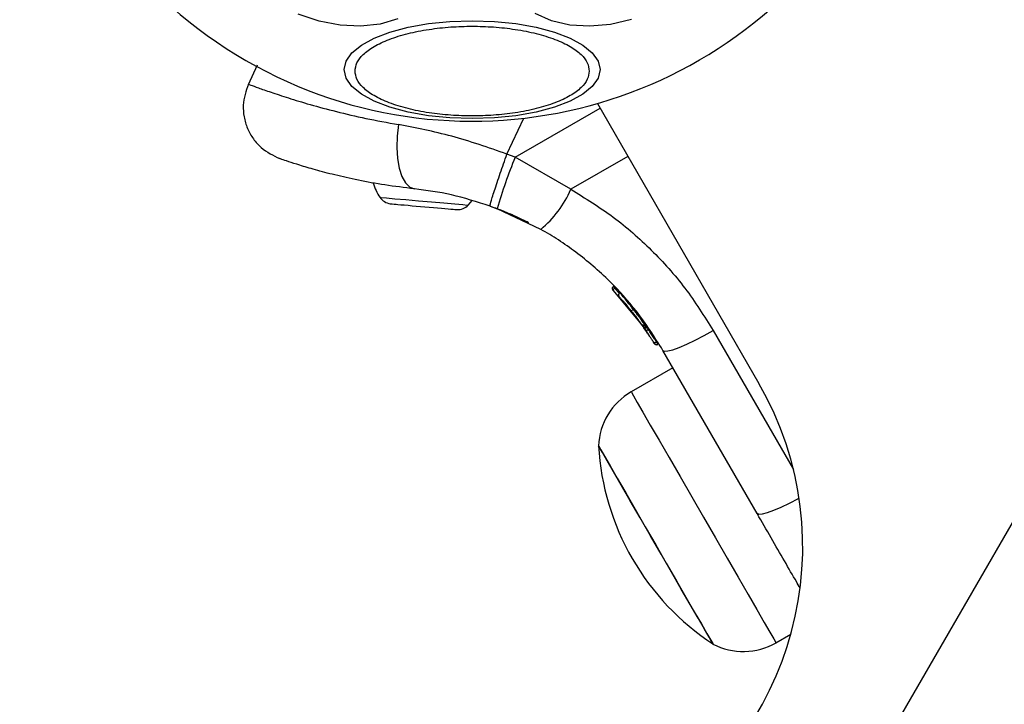
# Model space of a CAD drawing. Units: millimetres. Extents: x 2411 to 8084, y 3736 to 11044.
# Drawn here: x 5801 to 5892, y 6448 to 6510 of the extents above; entities that cross this region are included whole.
import ezdxf

# ---------------------------------------------------------------- set-up
doc = ezdxf.new("R2010")
doc.units = ezdxf.units.MM
doc.header["$LTSCALE"] = 50

msp = doc.modelspace()

# ---------------------------------------------------------------- linework, layer by layer
at = {"color": 7, "linetype": 'Continuous', "lineweight": 25}
for p, q in [((5927.952, 6525.802), (5848.967, 6388.996)), ((5823.096, 6506.253), (5822.252, 6504.444)), ((5854.331, 6502.726), (5869.167, 6477.03)), ((5846.787, 6497.791), (5846.027, 6498.073)), ((5851.892, 6494.847), (5846.787, 6497.791)), ((5844.48, 6493.301), (5845.131, 6493.06)), ((5849.143, 6491.167), (5845.131, 6493.06)), ((5855.789, 6485.559), (5858.503, 6482.281)), ((5855.833, 6485.95), (5855.835, 6485.948)), ((5855.921, 6485.799), (5855.913, 6485.793)), ((5856.819, 6484.426), (5858.831, 6481.812)), ((5857.799, 6483.227), (5857.915, 6483.078)), ((5858.503, 6482.281), (5858.544, 6482.224)), ((5858.566, 6482.143), (5859.005, 6481.556)), ((5858.64, 6482.089), (5858.813, 6481.84)), ((5858.825, 6482.218), (5858.82, 6482.216)), ((5858.82, 6482.216), (5858.87, 6482.146)), ((5858.87, 6482.146), (5858.874, 6482.148)), ((5859.546, 6480.718), (5859.439, 6480.889)), ((5859.769, 6480.805), (5859.88, 6480.627)), ((5859.88, 6480.627), (5859.881, 6480.628)), ((5859.89, 6480.611), (5859.888, 6480.611)), ((5859.89, 6480.611), (5859.891, 6480.611)), ((5859.892, 6480.609), (5859.892, 6480.609)), ((5869.001, 6465.074), (5860.351, 6480.056)), ((5861.269, 6478.466), (5857.433, 6476.251)), ((5870.733, 6453.215), (5872.091, 6453.999))]:
    msp.add_line(p, q, dxfattribs=at)
at = {"color": 8, "linetype": 'Continuous', "lineweight": 25}
for p, q in [((5846.787, 6497.791), (5854.587, 6502.283)), ((5846.027, 6498.073), (5847.565, 6501.373)), ((5857.137, 6497.867), (5851.892, 6494.847)), ((5855.913, 6485.793), (5856.363, 6485.249)), ((5858.457, 6482.721), (5858.714, 6482.411)), ((5858.883, 6482.15), (5859.016, 6481.978)), ((5864.968, 6481.884), (5872.335, 6469.124)), ((5859.88, 6480.627), (5859.878, 6480.628)), ((5859.881, 6480.626), (5859.881, 6480.628)), ((5859.892, 6480.609), (5859.891, 6480.611))]:
    msp.add_line(p, q, dxfattribs=at)
at = {"color": 7, "linetype": 'Continuous', "lineweight": 25, "flags": 128}
for points in [[(5836.009, 6510.497), (5834.373, 6510.014), (5832.586, 6509.813), (5830.7, 6509.902), (5828.774, 6510.277), (5826.866, 6510.928)], [(5857.468, 6510.448), (5855.541, 6509.987), (5853.637, 6509.81), (5851.814, 6509.922), (5850.126, 6510.32), (5848.626, 6510.992)], [(5854.573, 6505.83), (5854.394, 6505.05), (5853.865, 6504.293), (5852.999, 6503.583), (5851.825, 6502.941), (5850.377, 6502.387), (5848.7, 6501.938), (5846.844, 6501.606), (5844.867, 6501.404), (5842.827, 6501.335), (5840.787, 6501.404), (5838.81, 6501.606), (5836.954, 6501.938), (5835.277, 6502.387), (5833.829, 6502.941), (5832.655, 6503.583), (5831.79, 6504.293), (5831.26, 6505.05), (5831.081, 6505.83), (5831.26, 6506.611), (5831.79, 6507.368), (5832.655, 6508.078), (5833.829, 6508.72), (5835.277, 6509.274), (5836.954, 6509.723), (5838.81, 6510.054), (5840.787, 6510.257), (5842.827, 6510.325), (5844.867, 6510.257), (5846.844, 6510.054), (5848.7, 6509.723), (5850.377, 6509.274), (5851.825, 6508.72), (5852.999, 6508.078), (5853.865, 6507.368), (5854.394, 6506.611), (5854.573, 6505.83)], [(5836.066, 6500.787), (5835.938, 6499.726), (5835.906, 6498.672), (5835.973, 6497.672), (5836.134, 6496.772), (5836.382, 6496.013), (5836.707, 6495.43), (5837.093, 6495.05), (5837.523, 6494.89)], [(5836.014, 6493.457), (5836.289, 6493.433), (5836.6, 6493.406), (5836.941, 6493.376), (5837.307, 6493.344), (5837.691, 6493.31), (5838.087, 6493.276), (5838.487, 6493.241), (5838.886, 6493.206)], [(5842.465, 6493.395), (5842.677, 6493.625), (5842.824, 6493.806)], [(5838.886, 6493.206), (5839.276, 6493.172), (5839.65, 6493.139), (5840.003, 6493.108), (5840.327, 6493.08), (5840.619, 6493.054), (5840.871, 6493.032), (5841.081, 6493.014), (5841.245, 6492.999)], [(5860.351, 6480.056), (5860.502, 6479.982), (5860.811, 6480.004), (5861.265, 6480.123), (5861.847, 6480.333), (5862.536, 6480.626), (5863.305, 6480.992), (5864.126, 6481.417), (5864.968, 6481.884)], [(5864.942, 6453.104), (5864.853, 6453.259), (5864.587, 6453.719), (5864.156, 6454.467), (5863.572, 6455.478), (5862.856, 6456.718), (5862.032, 6458.145), (5861.129, 6459.709), (5860.176, 6461.359), (5859.207, 6463.037), (5858.255, 6464.686), (5857.352, 6466.251), (5856.528, 6467.678), (5855.812, 6468.918), (5855.228, 6469.929), (5854.796, 6470.677), (5854.531, 6471.136), (5854.442, 6471.291)], [(5854.442, 6471.291), (5854.464, 6471.252), (5854.642, 6470.944), (5854.992, 6470.338), (5855.502, 6469.454), (5856.155, 6468.324), (5856.928, 6466.985), (5857.795, 6465.483), (5858.727, 6463.869), (5859.692, 6462.198)], [(5859.692, 6462.198), (5860.657, 6460.527), (5861.588, 6458.913), (5862.456, 6457.411), (5863.229, 6456.072), (5863.881, 6454.941), (5864.391, 6454.058), (5864.741, 6453.452), (5864.92, 6453.143), (5864.942, 6453.104)]]:
    msp.add_lwpolyline(points, dxfattribs=at)
at = {"color": 8, "linetype": 'Continuous', "lineweight": 25, "flags": 128}
for points in [[(5834.369, 6494.103), (5834.488, 6494.093), (5834.95, 6494.052), (5835.719, 6493.985), (5836.728, 6493.896), (5837.888, 6493.795), (5839.094, 6493.69), (5840.24, 6493.589), (5841.224, 6493.503), (5841.959, 6493.439), (5842.379, 6493.402), (5842.465, 6493.395)], [(5857.433, 6476.251), (5857.456, 6476.212), (5857.637, 6475.899), (5857.993, 6475.281), (5858.516, 6474.376), (5859.191, 6473.207), (5859.999, 6471.808), (5860.918, 6470.215), (5861.924, 6468.473), (5862.989, 6466.629), (5864.083, 6464.733)], [(5872.855, 6466.477), (5872.776, 6466.435), (5871.955, 6466.01), (5871.186, 6465.644), (5870.497, 6465.351), (5869.914, 6465.141), (5869.461, 6465.022), (5869.152, 6465), (5869.001, 6465.074)], [(5864.083, 6464.733), (5865.178, 6462.837), (5866.243, 6460.993), (5867.248, 6459.251), (5868.168, 6457.659), (5868.976, 6456.259), (5869.65, 6455.091), (5870.173, 6454.185), (5870.53, 6453.567), (5870.711, 6453.254), (5870.733, 6453.215)]]:
    msp.add_lwpolyline(points, dxfattribs=at)
at = {"color": 7, "linetype": 'Continuous', "lineweight": 25}
for centre, radius, start, end in [((5842.827, 6542.652), 41.55, 150, 330), ((5884.978, 6481.772), 41.414, 157.24456, 164.18397), ((5837.969, 6496.599), 4.38, 195.58611, 214.73736), ((5842.753, 6498.808), 9.961, 309.9072, 336.56831), ((5835.514, 6494.897), 1.393, 214.73736, 261.58394), ((5851.135, 6670.205), 177.394, 264.88203, 265.11025), ((5841.475, 6494.375), 1.393, 268.41606, 315.26264), ((5848.083, 6570.4), 77.702, 264.95165, 265.09349), ((5859.248, 6481.534), 0.501, 117.58271, 146.23311), ((5859.649, 6481.023), 0.249, 212.48507, 298.75114), ((5843.186, 6462.03), 30, 300, 30), ((5860.429, 6471.062), 5.992, 120, 177.81358), ((5877.705, 6472.598), 23.3, 183.215, 210), ((5877.705, 6472.598), 23.3, 210, 236.785), ((5867.738, 6458.404), 5.992, 242.18642, 300)]:
    msp.add_arc(centre, radius, start, end, dxfattribs=at)
for points, knots in [([(5832.071, 6505.698), (5832.106, 6505.949), (5832.178, 6506.467), (5832.776, 6507.234), (5833.768, 6507.972), (5835.167, 6508.63), (5836.887, 6509.165), (5838.815, 6509.547), (5840.82, 6509.767), (5842.827, 6509.838), (5844.835, 6509.767), (5846.839, 6509.547), (5848.767, 6509.165), (5850.487, 6508.63), (5851.886, 6507.972), (5852.878, 6507.234), (5853.477, 6506.467), (5853.549, 6505.949), (5853.583, 6505.698)], [0, 0, 0, 0, 0.058258, 0.120006, 0.184321, 0.25, 0.31568, 0.379994, 0.441742, 0.5, 0.558258, 0.620005, 0.68432, 0.75, 0.815678, 0.879994, 0.941742, 1, 1, 1, 1]), ([(5853.583, 6505.698), (5853.549, 6505.447), (5853.477, 6504.93), (5852.878, 6504.163), (5851.886, 6503.425), (5850.487, 6502.767), (5848.767, 6502.232), (5846.839, 6501.85), (5844.835, 6501.63), (5842.827, 6501.559), (5840.82, 6501.63), (5838.815, 6501.85), (5836.887, 6502.232), (5835.167, 6502.767), (5833.768, 6503.425), (5832.776, 6504.163), (5832.178, 6504.93), (5832.106, 6505.447), (5832.071, 6505.698)], [0, 0, 0, 0, 0.058257, 0.120005, 0.18432, 0.249999, 0.315679, 0.379994, 0.441742, 0.5, 0.558258, 0.620006, 0.684321, 0.750001, 0.81568, 0.879995, 0.941743, 1, 1, 1, 1]), ([(5822.277, 6504.497), (5822.064, 6503.863), (5821.735, 6502.883), (5821.854, 6501.481), (5822.163, 6500.424), (5822.704, 6499.465), (5823.625, 6498.402), (5824.556, 6497.954), (5825.159, 6497.664)], [0, 0, 0, 0, 0.238027, 0.367445, 0.500007, 0.632571, 0.761985, 1, 1, 1, 1]), ([(5846.027, 6498.073), (5844.326, 6498.667), (5840.947, 6499.846), (5837.685, 6500.475), (5836.066, 6500.787)], [0, 0, 0, 0, 0.503494, 1, 1, 1, 1]), ([(5844.48, 6493.301), (5844.484, 6493.371), (5844.491, 6493.478), (5844.669, 6494.079), (5844.864, 6494.697), (5845.117, 6495.46), (5845.492, 6496.565), (5845.816, 6497.479), (5846.027, 6498.073)], [0, 0, 0, 0, 0.239422, 0.368343, 0.500002, 0.631671, 0.760582, 1, 1, 1, 1]), ([(5837.523, 6494.89), (5836.607, 6495.001), (5834.789, 6495.22), (5832.342, 6495.673), (5830.19, 6496.158), (5828.384, 6496.639), (5826.954, 6497.066), (5825.927, 6497.4), (5825.279, 6497.622), (5825.199, 6497.65), (5825.159, 6497.664)], [0, 0, 0, 0, 0.1303551, 0.2587687, 0.3863037, 0.5111668, 0.635395, 0.7574489, 0.8790779, 1, 1, 1, 1]), ([(5844.48, 6493.301), (5843.283, 6493.684), (5840.898, 6494.446), (5838.645, 6494.742), (5837.523, 6494.89)], [0, 0, 0, 0, 0.501894, 1, 1, 1, 1]), ([(5851.892, 6494.847), (5853.216, 6494.03), (5855.855, 6492.401), (5859.351, 6489.313), (5862.477, 6485.842), (5864.137, 6483.205), (5864.968, 6481.884)], [0, 0, 0, 0, 0.249781, 0.497988, 0.748636, 1, 1, 1, 1]), ([(5848.029, 6491.766), (5847.998, 6491.782), (5847.935, 6491.815), (5847.438, 6492.064), (5846.653, 6492.431), (5845.653, 6492.867), (5844.804, 6493.178), (5844.412, 6493.321)], [0, 0, 0, 0, 0.206093, 0.411982, 0.61862, 0.824239, 1, 1, 1, 1]), ([(5860.351, 6480.056), (5859.575, 6481.281), (5858.146, 6483.536), (5855.871, 6486.041), (5853.964, 6487.806), (5852.379, 6489.075), (5850.781, 6490.2), (5849.682, 6490.849), (5849.143, 6491.167)], [0, 0, 0, 0, 0.272614, 0.501866, 0.633786, 0.760781, 0.88285, 1, 1, 1, 1]), ([(5855.789, 6485.559), (5855.771, 6485.582), (5855.734, 6485.628), (5855.716, 6485.704), (5855.717, 6485.769), (5855.73, 6485.821), (5855.754, 6485.873), (5855.781, 6485.902), (5855.794, 6485.917)], [0, 0, 0, 0, 0.217298, 0.446754, 0.571607, 0.705612, 0.849381, 1, 1, 1, 1]), ([(5855.913, 6485.793), (5855.899, 6485.779), (5855.871, 6485.751), (5855.837, 6485.709), (5855.811, 6485.671), (5855.789, 6485.629), (5855.775, 6485.585), (5855.784, 6485.568), (5855.789, 6485.559)], [0, 0, 0, 0, 0.150659, 0.294509, 0.428194, 0.553132, 0.782509, 1, 1, 1, 1]), ([(5855.794, 6485.917), (5855.793, 6485.918), (5855.792, 6485.919), (5855.805, 6485.906), (5855.819, 6485.891), (5855.839, 6485.87), (5855.869, 6485.839), (5855.896, 6485.811), (5855.913, 6485.793)], [0, 0, 0, 0, 0.239153, 0.368194, 0.500113, 0.631792, 0.761047, 1, 1, 1, 1]), ([(5855.835, 6485.948), (5855.828, 6485.943), (5855.813, 6485.934), (5855.8, 6485.922), (5855.794, 6485.917)], [0, 0, 0, 0, 0.4999562, 1, 1, 1, 1]), ([(5855.921, 6485.799), (5855.909, 6485.819), (5855.884, 6485.859), (5855.855, 6485.908), (5855.836, 6485.942), (5855.834, 6485.947), (5855.833, 6485.95)], [0, 0, 0, 0, 0.24982, 0.499965, 0.749991, 1, 1, 1, 1]), ([(5856.393, 6485.35), (5856.379, 6485.341), (5856.35, 6485.321), (5856.316, 6485.279), (5856.289, 6485.229), (5856.274, 6485.173), (5856.273, 6485.114), (5856.285, 6485.058), (5856.307, 6485.008), (5856.329, 6484.981), (5856.34, 6484.968)], [0, 0, 0, 0, 0.114949, 0.238458, 0.367876, 0.500814, 0.633513, 0.762854, 0.885631, 1, 1, 1, 1]), ([(5856.34, 6484.968), (5856.362, 6484.943), (5856.408, 6484.892), (5856.666, 6484.604), (5856.963, 6484.26), (5857.226, 6483.944), (5857.361, 6483.779), (5857.428, 6483.696)], [0, 0, 0, 0, 0.2506031, 0.5005844, 0.7498355, 0.8745631, 1, 1, 1, 1]), ([(5857.428, 6483.696), (5857.432, 6483.697), (5857.439, 6483.7), (5857.484, 6483.732), (5857.549, 6483.781), (5857.599, 6483.821), (5857.623, 6483.84)], [0, 0, 0, 0, 0.240496, 0.500015, 0.759524, 1, 1, 1, 1]), ([(5857.428, 6483.696), (5857.494, 6483.614), (5857.627, 6483.449), (5857.812, 6483.212), (5857.978, 6482.996), (5858.162, 6482.751), (5858.327, 6482.527), (5858.341, 6482.507), (5858.348, 6482.497)], [0, 0, 0, 0, 0.124643, 0.249812, 0.374466, 0.499943, 0.749704, 1, 1, 1, 1]), ([(5857.491, 6483.617), (5857.516, 6483.587), (5857.612, 6483.468), (5857.722, 6483.327), (5857.804, 6483.222)], [0, 0, 0, 0, 0.254811, 1, 1, 1, 1]), ([(5858.348, 6482.497), (5858.368, 6482.475), (5858.409, 6482.429), (5858.495, 6482.393), (5858.589, 6482.388), (5858.644, 6482.411), (5858.671, 6482.422)], [0, 0, 0, 0, 0.241393, 0.498928, 0.757036, 1, 1, 1, 1]), ([(5858.714, 6482.411), (5858.71, 6482.409), (5858.702, 6482.404), (5858.695, 6482.399), (5858.692, 6482.396)], [0, 0, 0, 0, 0.500121, 1, 1, 1, 1]), ([(5858.825, 6482.218), (5858.821, 6482.224), (5858.813, 6482.235), (5858.786, 6482.282), (5858.751, 6482.343), (5858.726, 6482.389), (5858.714, 6482.411)], [0, 0, 0, 0, 0.249984, 0.49996, 0.749923, 1, 1, 1, 1]), ([(5858.503, 6482.281), (5858.506, 6482.281), (5858.512, 6482.281), (5858.55, 6482.302), (5858.598, 6482.333), (5858.649, 6482.366), (5858.677, 6482.386), (5858.692, 6482.396)], [0, 0, 0, 0, 0.222474, 0.455075, 0.710917, 0.851792, 1, 1, 1, 1]), ([(5858.503, 6482.283), (5858.561, 6482.201), (5858.677, 6482.037), (5858.864, 6481.766), (5859.006, 6481.555), (5859.07, 6481.458), (5859.088, 6481.432)], [0, 0, 0, 0, 0.297363, 0.594318, 0.891854, 1, 1, 1, 1]), ([(5858.503, 6482.281), (5858.507, 6482.277), (5858.514, 6482.267), (5858.523, 6482.258), (5858.528, 6482.252)], [0, 0, 0, 0, 0.462897, 1, 1, 1, 1]), ([(5858.82, 6482.216), (5858.804, 6482.208), (5858.772, 6482.193), (5858.707, 6482.18), (5858.632, 6482.187), (5858.555, 6482.222), (5858.52, 6482.262), (5858.503, 6482.281)], [0, 0, 0, 0, 0.148335, 0.289252, 0.544936, 0.777372, 1, 1, 1, 1]), ([(5858.544, 6482.224), (5858.562, 6482.204), (5858.598, 6482.162), (5858.677, 6482.122), (5858.754, 6482.113), (5858.821, 6482.123), (5858.853, 6482.138), (5858.87, 6482.146)], [0, 0, 0, 0, 0.2207821, 0.4518891, 0.7075522, 0.849563, 1, 1, 1, 1]), ([(5858.788, 6481.876), (5858.765, 6481.908), (5858.72, 6481.974), (5858.656, 6482.066), (5858.623, 6482.112)], [0, 0, 0, 0, 0.500363, 1, 1, 1, 1]), ([(5858.692, 6482.396), (5858.704, 6482.375), (5858.729, 6482.33), (5858.769, 6482.271), (5858.802, 6482.228), (5858.815, 6482.219), (5858.82, 6482.216)], [0, 0, 0, 0, 0.240561, 0.499931, 0.759443, 1, 1, 1, 1]), ([(5859.439, 6480.889), (5859.422, 6480.916), (5859.389, 6480.968), (5859.244, 6481.194), (5859.051, 6481.489), (5858.905, 6481.705), (5858.831, 6481.812)], [0, 0, 0, 0, 0.251513, 0.50146, 0.750763, 1, 1, 1, 1]), ([(5859.769, 6480.805), (5859.748, 6480.838), (5859.706, 6480.905), (5859.526, 6481.192), (5859.287, 6481.567), (5859.106, 6481.841), (5859.016, 6481.978)], [0, 0, 0, 0, 0.250586, 0.500268, 0.750006, 1, 1, 1, 1]), ([(5859.546, 6480.718), (5859.563, 6480.696), (5859.598, 6480.65), (5859.679, 6480.606), (5859.759, 6480.593), (5859.829, 6480.604), (5859.863, 6480.619), (5859.88, 6480.627)], [0, 0, 0, 0, 0.2200528, 0.4513561, 0.707951, 0.8503596, 1, 1, 1, 1]), ([(5859.556, 6480.702), (5859.573, 6480.68), (5859.608, 6480.634), (5859.689, 6480.59), (5859.769, 6480.577), (5859.839, 6480.588), (5859.873, 6480.603), (5859.89, 6480.611)], [0, 0, 0, 0, 0.220172, 0.45142, 0.707965, 0.850323, 1, 1, 1, 1]), ([(5872.942, 6458.249), (5872.832, 6458.439), (5872.411, 6459.168), (5871.517, 6460.716), (5870.307, 6462.813), (5869.436, 6464.321), (5869.001, 6465.074)], [0, 0, 0, 0, 0.105174, 0.403052, 0.701722, 1, 1, 1, 1])]:
    msp.add_open_spline(points, degree=3, knots=knots, dxfattribs=at)
at = {"color": 8, "linetype": 'Continuous', "lineweight": 25}
for points, knots in [([(5822.278, 6504.497), (5822.322, 6504.48), (5822.412, 6504.447), (5823.137, 6504.181), (5824.288, 6503.776), (5825.887, 6503.247), (5827.903, 6502.634), (5830.3, 6501.987), (5833.015, 6501.344), (5835.05, 6500.972), (5836.066, 6500.787)], [0, 0, 0, 0, 0.1251284, 0.2507861, 0.3758632, 0.5017178, 0.6264561, 0.7518658, 0.8760465, 1, 1, 1, 1]), ([(5857.623, 6483.84), (5857.546, 6483.938), (5857.393, 6484.135), (5857.096, 6484.509), (5856.755, 6484.924), (5856.49, 6485.237), (5856.371, 6485.375), (5856.399, 6485.343), (5856.402, 6485.339)], [0, 0, 0, 0, 0.1231979, 0.2453279, 0.4881612, 0.7296909, 0.9704939, 1, 1, 1, 1]), ([(5858.662, 6482.435), (5858.654, 6482.446), (5858.638, 6482.47), (5858.458, 6482.722), (5858.249, 6483.009), (5858.06, 6483.264), (5857.849, 6483.545), (5857.698, 6483.742), (5857.623, 6483.84)], [0, 0, 0, 0, 0.222726, 0.479526, 0.609435, 0.739096, 0.869657, 1, 1, 1, 1]), ([(5858.219, 6483.129), (5858.215, 6483.134), (5858.208, 6483.143), (5858.178, 6483.18), (5858.164, 6483.197)], [0, 0, 0, 0, 0.548767, 1, 1, 1, 1]), ([(5858.173, 6483.187), (5858.174, 6483.185), (5858.195, 6483.159), (5858.215, 6483.134), (5858.218, 6483.131), (5858.219, 6483.129)], [0, 0, 0, 0, 0.0431025, 0.5239347, 1, 1, 1, 1])]:
    msp.add_open_spline(points, degree=3, knots=knots, dxfattribs=at)

doc.saveas('drawing.dxf')
